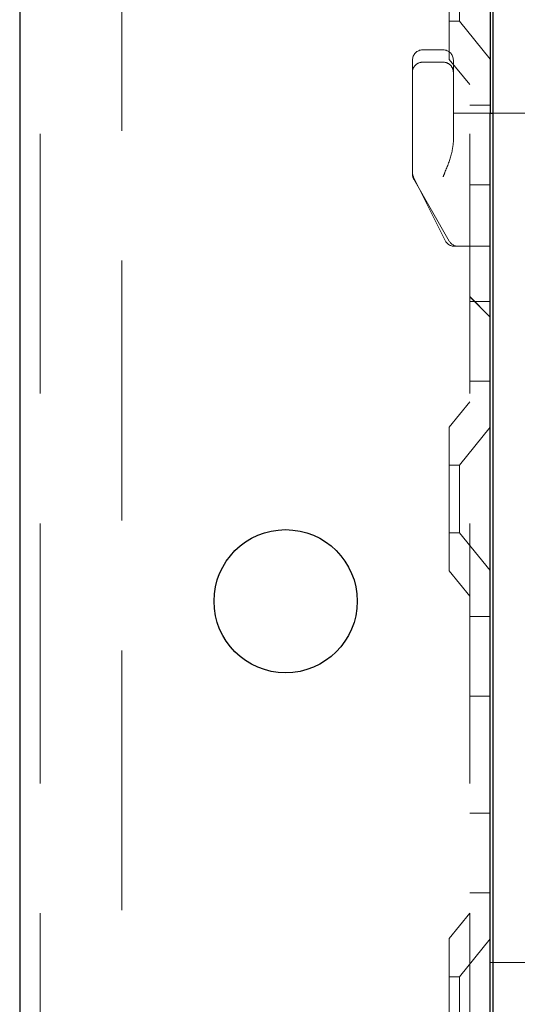
# Model space of a CAD drawing. Units: millimetres. Extents: x 11 to 205, y 5 to 292.
# Drawn here: x 136 to 139, y 224 to 229 of the extents above; entities that cross this region are included whole.
import ezdxf

# ---------------------------------------------------------------- set-up
doc = ezdxf.new("R2010")
doc.units = ezdxf.units.MM
doc.linetypes.add('HIDDEN', pattern=[1.905, 1.27, -0.635])

msp = doc.modelspace()

# ---------------------------------------------------------------- linework, layer by layer
at = {"color": 7, "linetype": 'Continuous', "lineweight": 25}
for p, q in [((136.2423, 233.8947), (136.2423, 113.8947)), ((138.5423, 233.8947), (138.5423, 228.2797)), ((138.5573, 222.023), (138.5573, 233.853)), ((138.5423, 223.3797), (138.5423, 228.2797)), ((138.5423, 228.2797), (138.5573, 228.2797))]:
    msp.add_line(p, q, dxfattribs=at)
at = {"color": 7, "linetype": 'HIDDEN', "lineweight": 18}
for p, q in [((136.3423, 233.8947), (136.3423, 113.8947)), ((136.7423, 113.8947), (136.7423, 233.8947)), ((138.4423, 233.8947), (138.4423, 113.8947)), ((138.3423, 228.5432), (138.3423, 229.2462)), ((138.3923, 229.0597), (138.3923, 228.7297)), ((138.3423, 228.7297), (138.3923, 228.7297)), ((138.3923, 228.7297), (138.5423, 228.5444)), ((138.3123, 228.5897), (138.2123, 228.5897)), ((138.1623, 228.2797), (138.1623, 228.5397)), ((138.3123, 228.5297), (138.2123, 228.5297)), ((138.3423, 228.5432), (138.4423, 228.4197)), ((138.3623, 228.5397), (138.3623, 228.2797)), ((138.5423, 228.3197), (138.4423, 228.3197)), ((138.1623, 228.2797), (138.1623, 227.9897)), ((138.3623, 228.2797), (138.3623, 228.1385)), ((138.5423, 228.2797), (138.3623, 228.2797)), ((138.5573, 228.2797), (140.8173, 228.2797)), ((138.1623, 227.983), (138.1623, 227.9897)), ((138.1676, 227.9673), (138.3226, 227.6573)), ((138.1689, 227.9581), (138.3422, 227.6549)), ((138.4423, 227.9303), (138.5423, 227.9303)), ((138.3923, 227.6297), (138.3673, 227.6297)), ((138.5423, 227.6297), (138.3923, 227.6297)), ((138.4423, 227.3837), (138.5423, 227.2837)), ((138.4423, 227.3832), (138.5423, 227.2832)), ((138.4423, 227.3591), (138.5423, 227.3591)), ((138.4423, 226.9697), (138.5423, 226.9697)), ((138.4423, 226.8697), (138.3423, 226.7462)), ((138.3423, 226.0432), (138.3423, 226.7462)), ((138.5423, 226.7449), (138.3923, 226.5597)), ((138.3923, 226.5597), (138.3423, 226.5597)), ((138.3923, 226.5597), (138.3923, 226.2297)), ((138.3423, 226.2297), (138.3923, 226.2297)), ((138.3923, 226.2297), (138.5423, 226.0444)), ((138.3423, 226.0432), (138.4423, 225.9197)), ((138.5423, 225.8197), (138.4423, 225.8197)), ((138.4423, 225.4303), (138.5423, 225.4303)), ((138.4423, 224.8591), (138.5423, 224.8591)), ((138.4423, 224.4697), (138.5423, 224.4697)), ((138.4423, 224.3697), (138.3423, 224.2462)), ((138.3423, 223.5432), (138.3423, 224.2462)), ((138.5423, 224.2449), (138.3923, 224.0597)), ((138.8423, 224.1297), (138.5423, 224.1297)), ((138.3923, 224.0597), (138.3423, 224.0597)), ((138.3923, 224.0597), (138.3923, 223.7297))]:
    msp.add_line(p, q, dxfattribs=at)
at = {"color": 7, "linetype": 'Continuous', "lineweight": 25}
msp.add_circle((137.5423, 225.8947), 0.35, dxfattribs=at)
at = {"color": 7, "linetype": 'HIDDEN', "lineweight": 18}
for centre, start, end in [((138.2123, 228.5397), 90, 180), ((138.3123, 228.5397), 0, 90), ((138.2123, 228.4797), 90, 180.0002), ((138.3123, 228.4797), 359.9998, 90), ((138.2123, 227.9897), 180, 206.5651), ((138.2123, 227.983), 180, 209.7449), ((138.3673, 227.6797), 206.5651, 270), ((138.3856, 227.6797), 209.7449, 270)]:
    msp.add_arc(centre, 0.05, start, end, dxfattribs=at)
msp.add_open_spline([(138.3623, 228.1385), (138.3601, 228.1201), (138.3543, 228.0726), (138.3303, 228.0147), (138.3152, 227.9769), (138.3125, 227.97), (138.3123, 227.9697)], degree=3, knots=[0, 0, 0, 0, 0.341091, 0.880397, 0.994006, 1, 1, 1, 1], dxfattribs=at)

doc.saveas('drawing.dxf')
